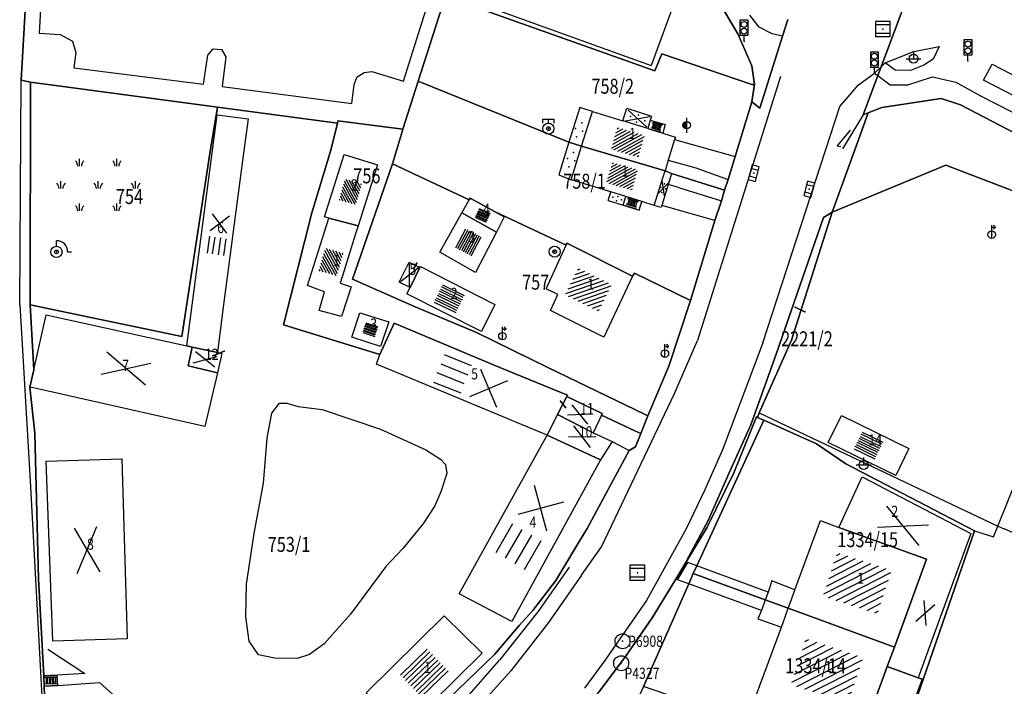
# Model space of a CAD drawing. Extents: x 6436592 to 6439479, y 4958317 to 4962019.
# Drawn here: x 6437566 to 6437698, y 4960458 to 4960547 of the extents above; entities that cross this region are included whole.
import ezdxf

# ---------------------------------------------------------------- set-up
doc = ezdxf.new("R2010")
doc.units = 0
doc.header["$MEASUREMENT"] = 0
doc.layers.get('0').update_dxf_attribs({"linetype": 'CONTINUOUS'})
for name, color, linetype in [('GRALIN-11', 13, 'CONTINUOUS'), ('GRAPOV-4', 7, 'CONTINUOUS'), ('LIN-11', 13, 'CONTINUOUS'), ('LIN-9', 11, 'CONTINUOUS'), ('OPOV-3', 6, 'CONTINUOUS'), ('OPOV-4', 7, 'CONTINUOUS'), ('OTAC-8', 9, 'CONTINUOUS'), ('POV-3', 6, 'CONTINUOUS'), ('POV-4', 7, 'CONTINUOUS'), ('TAC-11', 12, 'CONTINUOUS'), ('TAC-2', 3, 'CONTINUOUS'), ('TAC-8', 9, 'CONTINUOUS'), ('TAC-9', 10, 'CONTINUOUS')]:
    doc.layers.add(name, color=color, linetype=linetype)
doc.styles.add('MAPSOFT17', font='MAPC103.SHX')

# ---------------------------------------------------------------- blocks, each defined once
blk = doc.blocks.new('P82')
at = {"linetype": 'Continuous'}
for p in [(-1, 0), (0, 0.5), (1, 0), (0, -0.5)]:
    blk.add_point(p, dxfattribs=at)
blk = doc.blocks.new('P87')
at = {"linetype": 'Continuous'}
for p, q in [((-2, 1.5), (2, 1.5)), ((2, 1), (-2, 1)), ((-1.5, 1), (-1.5, -1)), ((-1, -1), (-1, 1)), ((-0.5, 1), (-0.5, -1)), ((0, -1), (0, 1)), ((0.5, 1), (0.5, -1)), ((1, -1), (1, 1)), ((1.5, 1), (1.5, -1)), ((2, -1), (-2, -1)), ((-2, -1.5), (2, -1.5))]:
    blk.add_line(p, q, dxfattribs=at)
blk = doc.blocks.new('P81')
at = {"linetype": 'Continuous'}
for p, q in [((-1.5, -0.75), (1.5, 0.75)), ((1.5, -0.75), (-1.5, 0.75))]:
    blk.add_line(p, q, dxfattribs=at)
for p in [(-1, 0), (0, 0.5), (1, 0), (0, -0.5)]:
    blk.add_point(p, dxfattribs=at)
blk = doc.blocks.new('T325')
at = {"linetype": 'Continuous'}
for p, q in [((-0.75, 0.75), (-0.75, 1.25)), ((-0.75, 1.25), (0, 1.25)), ((0, 0.75), (0, 1.25)), ((0, 1.25), (0.75, 1.25)), ((0.75, 1.25), (0.75, 0.75))]:
    blk.add_line(p, q, dxfattribs=at)
for radius in [0.75, 0.25]:
    blk.add_circle((0, 0), radius, dxfattribs=at)
blk.add_point((0, 0), dxfattribs=at)
blk.add_attdef('OZN-TAC', (0, 0), '', height=2)
blk = doc.blocks.new('T364')
at = {"linetype": 'Continuous'}
blk.add_line((0, 1), (0, -1), dxfattribs=at)
blk.add_circle((0, 0), 0.5, dxfattribs=at)
for radius in [0.4, 0.3, 0.2, 0.1]:
    blk.add_arc((0, 0), radius, 90, 270, dxfattribs=at)
blk.add_point((0, 0), dxfattribs=at)
blk.add_attdef('OZN-TAC', (0, 0), '', height=2)
blk = doc.blocks.new('T463')
at = {"linetype": 'Continuous'}
for p, q in [((-1, 0), (1, 0)), ((0, 1), (0, 0))]:
    blk.add_line(p, q, dxfattribs=at)
blk.add_circle((0, 0), 0.6, dxfattribs=at)
blk.add_attdef('OZN-TAC', (0, 0), '', height=2)
blk = doc.blocks.new('T498')
at = {"linetype": 'Continuous'}
for p, q in [((-0.5, 0.75), (-0.5, 2.85)), ((-0.5, 2.85), (0.5, 2.85)), ((0.5, 2.85), (0.5, 0.75)), ((0, 0.75), (-0.5, 0.75)), ((0, 0), (0, 0.75)), ((0.5, 0.75), (0, 0.75))]:
    blk.add_line(p, q, dxfattribs=at)
for centre in [(0, 2.25), (0, 1.35)]:
    blk.add_circle(centre, 0.4, dxfattribs=at)
blk.add_point((0, 0), dxfattribs=at)
blk.add_attdef('OZN-TAC', (0, 0), '', height=2)
blk = doc.blocks.new('T387')
at = {"linetype": 'Continuous'}
for p, q in [((-1, 1), (-1, -1)), ((1, 1), (-1, 1)), ((-1, 0.6), (1, 0.6)), ((1, -1), (1, 1)), ((1, -0.6), (-1, -0.6)), ((-1, -1), (1, -1))]:
    blk.add_line(p, q, dxfattribs=at)
blk.add_point((0, 0), dxfattribs=at)
blk.add_attdef('OZN-TAC', (0, 0), '', height=2)
blk = doc.blocks.new('T16')
at = {"linetype": 'Continuous'}
blk.add_point((0, 0), dxfattribs=at)
blk.add_attdef('OZN-TAC', (0, 0), '', height=2)
blk = doc.blocks.new('P5')
at = {"linetype": 'Continuous'}
for p, q in [((-2.5, 2.5), (-2.5, 3.5)), ((2.5, 2.5), (2.5, 3.5)), ((-5, -0.5), (-5, 0.5)), ((0, -0.5), (0, 0.5)), ((5, -0.5), (5, 0.5)), ((-2.5, -3.5), (-2.5, -2.5)), ((2.5, -3.5), (2.5, -2.5))]:
    blk.add_line(p, q, dxfattribs=at)
for centre, start, end in [((-3.75, 2.5), 0, 45), ((-1.25, 2.5), 135, 180), ((1.25, 2.5), 0, 45), ((3.75, 2.5), 135, 180), ((-6.25, -0.5), 0, 45), ((-3.75, -0.5), 135, 180), ((-1.25, -0.5), 0, 45), ((1.25, -0.5), 135, 180), ((3.75, -0.5), 0, 45), ((6.25, -0.5), 135, 180), ((-3.75, -3.5), 0, 45), ((-1.25, -3.5), 135, 180), ((1.25, -3.5), 0, 45), ((3.75, -3.5), 135, 180)]:
    blk.add_arc(centre, 1, start, end, dxfattribs=at)
blk = doc.blocks.new('T330')
at = {"linetype": 'Continuous'}
for p, q in [((0, 0.75), (0, 1.5)), ((1.5, 0), (2, 0))]:
    blk.add_line(p, q, dxfattribs=at)
for radius in [0.75, 0.25]:
    blk.add_circle((0, 0), radius, dxfattribs=at)
blk.add_arc((0, 0), 1.5, 0, 90, dxfattribs=at)
blk.add_point((0, 0), dxfattribs=at)
blk.add_attdef('OZN-TAC', (0, 0), '', height=2)
blk = doc.blocks.new('T52')
at = {"linetype": 'Continuous'}
blk.add_circle((0, 0), 1, dxfattribs=at)
blk.add_point((0, 0), dxfattribs=at)
blk.add_attdef('OZN-TAC', (0, 0), '', height=2)
blk = doc.blocks.new('T456')
at = {"linetype": 'Continuous'}
for p, q in [((0, -0.5), (0, 1.25)), ((0, 1), (0.5, 1)), ((0.5, 1), (0.25, 1.25)), ((0.5, 1), (0.25, 0.75))]:
    blk.add_line(p, q, dxfattribs=at)
blk.add_circle((0, 0), 0.5, dxfattribs=at)
blk.add_point((0, 0), dxfattribs=at)
blk.add_attdef('OZN-TAC', (0, 0), '', height=2)
blk = doc.blocks.new('T328')
at = {"linetype": 'Continuous'}
for radius in [0.75, 0.25]:
    blk.add_circle((0, 0), radius, dxfattribs=at)
blk.add_point((0, 0), dxfattribs=at)
blk.add_attdef('OZN-TAC', (0, 0), '', height=2)
blk = doc.blocks.new('P72')
at = {"linetype": 'Continuous'}
for p, q in [((-1.5, -0.75), (1.5, 0.75)), ((1.5, -0.75), (-1.5, 0.75))]:
    blk.add_line(p, q, dxfattribs=at)
blk = doc.blocks.new('T393')
at = {"linetype": 'Continuous'}
for p, q in [((-1, 0.5), (-1, -0.5)), ((1, 0.5), (-1, 0.5)), ((-0.5, 0.5), (-0.5, -0.5)), ((0.5, -0.5), (0.5, 0.5)), ((1, -0.5), (1, 0.5)), ((-1, -0.5), (1, -0.5))]:
    blk.add_line(p, q, dxfattribs=at)
blk.add_point((0, 0), dxfattribs=at)
blk.add_attdef('OZN-TAC', (0, 0), '', height=2)
blk = doc.blocks.new('P71')
at = {"linetype": 'Continuous'}
for p, q in [((-0.5, 1.5), (-3.5, 1.5)), ((0.5, -1.5), (3.5, 1.5)), ((3.5, -1.5), (0.5, 1.5)), ((-3.5, 0.5), (-0.5, 0.5)), ((-0.5, -0.5), (-3.5, -0.5)), ((-3.5, -1.5), (-0.5, -1.5))]:
    blk.add_line(p, q, dxfattribs=at)
blk = doc.blocks.new('P67')
at = {"linetype": 'Continuous'}
for p, q in [((-2.5, 2), (2.5, 2)), ((2.5, 1.5), (-2.5, 1.5)), ((-2.5, 1), (2.5, 1)), ((2.5, 0.5), (-2.5, 0.5)), ((-2.5, 0), (2.5, 0)), ((2.5, -0.5), (-2.5, -0.5)), ((-2.5, -1), (2.5, -1)), ((2.5, -1.5), (-2.5, -1.5)), ((-2.5, -2), (2.5, -2))]:
    blk.add_line(p, q, dxfattribs=at)
blk = doc.blocks.new('P65')
at = {"linetype": 'Continuous'}
for p, q in [((-2.5, -1.79), (1.29, 2)), ((-2.5, -1.09), (0.59, 2)), ((-2.5, -0.38), (-0.12, 2)), ((-2.5, 0.33), (-0.83, 2)), ((-2.5, 1.04), (-1.54, 2)), ((-2.5, 1.74), (-2.24, 2)), ((-2, -2), (2, 2)), ((-1.29, -2), (2.5, 1.79)), ((-0.59, -2), (2.5, 1.09)), ((0.12, -2), (2.5, 0.38)), ((0.83, -2), (2.5, -0.33)), ((1.54, -2), (2.5, -1.04)), ((2.24, -2), (2.5, -1.74))]:
    blk.add_line(p, q, dxfattribs=at)

msp = doc.modelspace()

# ---------------------------------------------------------------- linework, layer by layer
at = {"layer": 'GRALIN-11', "linetype": 'Continuous'}
for p, q in [((6437619.14, 4960513.56), (6437619.59, 4960514.31)), ((6437670.29, 4960508.44), (6437671.59, 4960507.79)), ((6437592.27, 4960501.9), (6437593.78, 4960502.54)), ((6437639.53, 4960494.99), (6437638.86, 4960495.83))]:
    msp.add_line(p, q, dxfattribs=at)
at = {"layer": 'LIN-11', "linetype": 'Continuous'}
for p, q in [((6437619.59, 4960514.31), (6437619.14, 4960513.56)), ((6437671.59, 4960507.79), (6437670.29, 4960508.44)), ((6437593.78, 4960502.54), (6437592.27, 4960501.9)), ((6437638.86, 4960495.83), (6437639.53, 4960494.99))]:
    msp.add_line(p, q, dxfattribs=at)
at = {"layer": 'LIN-9', "linetype": 'Continuous'}
for p, q in [((6437570.06, 4960562.51), (6437569.01, 4960545.09)), ((6437617.82, 4960538.67), (6437622.31, 4960553.04)), ((6437654.79, 4960551.05), (6437651.01, 4960540.76)), ((6437629.91, 4960548.38), (6437651.01, 4960540.76)), ((6437665.47, 4960545.89), (6437664.2, 4960547.53)), ((6437667.22, 4960545), (6437665.47, 4960545.89)), ((6437569.01, 4960545.09), (6437571.82, 4960544.93)), ((6437571.82, 4960544.93), (6437573.49, 4960544.04)), ((6437573.49, 4960544.04), (6437573.94, 4960542.51)), ((6437668.59, 4960544.72), (6437667.22, 4960545)), ((6437573.94, 4960542.51), (6437573.64, 4960540.45)), ((6437591.59, 4960542.14), (6437592.31, 4960543.02)), ((6437592.31, 4960543.02), (6437593.42, 4960542.92)), ((6437593.42, 4960542.92), (6437594.03, 4960541.93)), ((6437682.36, 4960541.11), (6437686.18, 4960542.66)), ((6437686.18, 4960542.66), (6437689.57, 4960543.31)), ((6437689.57, 4960543.31), (6437688.76, 4960541.61)), ((6437591.05, 4960538.28), (6437591.59, 4960542.14)), ((6437594.03, 4960541.93), (6437593.51, 4960537.94)), ((6437688.76, 4960541.61), (6437687.51, 4960540.82)), ((6437573.64, 4960540.45), (6437591.05, 4960538.28)), ((6437611.62, 4960539.25), (6437612.54, 4960539.85)), ((6437612.54, 4960539.85), (6437613.59, 4960539.95)), ((6437613.59, 4960539.95), (6437617.82, 4960538.67)), ((6437680.9, 4960539.76), (6437681.8, 4960540.59)), ((6437681.8, 4960540.59), (6437682.36, 4960541.11)), ((6437683.67, 4960540.17), (6437682.36, 4960541.11)), ((6437685.74, 4960540.1), (6437683.67, 4960540.17)), ((6437687.51, 4960540.82), (6437685.74, 4960540.1)), ((6437695.51, 4960538.79), (6437696.69, 4960540.95)), ((6437696.69, 4960540.95), (6437725.27, 4960526.12)), ((6437566.41, 4960508.72), (6437566.59, 4960538.79)), ((6437611.21, 4960538.25), (6437611.62, 4960539.25)), ((6437668.34, 4960539.31), (6437663.43, 4960523.66)), ((6437678.77, 4960538.18), (6437680.9, 4960539.76)), ((6437680.9, 4960539.76), (6437681.36, 4960539.42)), ((6437681.36, 4960539.42), (6437683.01, 4960538.2)), ((6437685.37, 4960538.2), (6437688.69, 4960539.25)), ((6437688.69, 4960539.25), (6437691.79, 4960538.53)), ((6437726.99, 4960522.57), (6437695.51, 4960538.79)), ((6437593.51, 4960537.94), (6437610.9, 4960535.7)), ((6437610.9, 4960535.7), (6437611.21, 4960538.25)), ((6437676.26, 4960535.3), (6437678.77, 4960538.18)), ((6437683.01, 4960538.2), (6437685.37, 4960538.2)), ((6437691.79, 4960538.53), (6437695.11, 4960536.7)), ((6437695.11, 4960536.7), (6437733.46, 4960517.15)), ((6437641.43, 4960535.17), (6437639.96, 4960530.5)), ((6437643.15, 4960534.62), (6437641.43, 4960535.17)), ((6437665.96, 4960503.64), (6437676.26, 4960535.3)), ((6437650.53, 4960532.33), (6437647.21, 4960533.35)), ((6437650.88, 4960533.46), (6437652.89, 4960532.86)), ((6437679.4, 4960534.19), (6437676.62, 4960529.6)), ((6437652.89, 4960532.86), (6437652.54, 4960531.71)), ((6437677.66, 4960532.12), (6437675.92, 4960530.03)), ((6437654.14, 4960530.86), (6437662.25, 4960528.59)), ((6437639.96, 4960530.5), (6437638.63, 4960526.14)), ((6437675.92, 4960530.03), (6437676.4, 4960529.95)), ((6437653.29, 4960528.11), (6437657, 4960527.07)), ((6437652.56, 4960525.74), (6437652.85, 4960526.67)), ((6437657, 4960527.07), (6437661.31, 4960525.51)), ((6437638.63, 4960526.14), (6437640.28, 4960525.48)), ((6437651.38, 4960522.04), (6437652.56, 4960525.74)), ((6437654.67, 4960524.43), (6437653.29, 4960524.86)), ((6437654.67, 4960524.43), (6437660.42, 4960522.65)), ((6437645.23, 4960522.72), (6437645.58, 4960523.84)), ((6437645.23, 4960522.72), (6437647.25, 4960522.09)), ((6437647.25, 4960522.09), (6437647.59, 4960523.22)), ((6437663.43, 4960523.66), (6437657.21, 4960503.97)), ((6437647.25, 4960522.09), (6437649.39, 4960521.4)), ((6437649.39, 4960521.4), (6437649.74, 4960522.55)), ((6437653.25, 4960521.8), (6437652.41, 4960522.04)), ((6437659.53, 4960520.03), (6437653.25, 4960521.8)), ((6437697.44, 4960479.12), (6437713.27, 4960518.54)), ((6437566.41, 4960508.72), (6437567.8, 4960485.15)), ((6437654.11, 4960496.84), (6437657.21, 4960503.97)), ((6437665.96, 4960503.64), (6437660.54, 4960489.32)), ((6437644.35, 4960476.34), (6437654.11, 4960496.84)), ((6437600.17, 4960494.22), (6437601.19, 4960495.57)), ((6437601.19, 4960495.57), (6437602.2, 4960495.57)), ((6437602.2, 4960495.57), (6437603.73, 4960495.12)), ((6437603.73, 4960495.12), (6437606.94, 4960494.74)), ((6437599.58, 4960490.9), (6437600.17, 4960494.22)), ((6437606.94, 4960494.74), (6437614.73, 4960492.1)), ((6437665.46, 4960494.27), (6437697.44, 4960479.12)), ((6437614.73, 4960492.1), (6437620.81, 4960489.33)), ((6437599.07, 4960484.84), (6437599.58, 4960490.9)), ((6437645.76, 4960490.45), (6437648.07, 4960489.25)), ((6437620.81, 4960489.33), (6437622.76, 4960488.05)), ((6437660.54, 4960489.32), (6437658.15, 4960483.86)), ((6437622.76, 4960488.05), (6437623.44, 4960487.37)), ((6437623.44, 4960487.37), (6437623.61, 4960486.17)), ((6437623.61, 4960486.17), (6437622.84, 4960483.68)), ((6437567.8, 4960485.15), (6437569.95, 4960445.26)), ((6437597.8, 4960478.13), (6437599.07, 4960484.84)), ((6437622.84, 4960483.68), (6437622, 4960481.8)), ((6437658.15, 4960483.86), (6437655.7, 4960478.74)), ((6437622, 4960481.8), (6437620.39, 4960479.38)), ((6437620.39, 4960479.38), (6437617.74, 4960476.11)), ((6437596.79, 4960471.35), (6437597.8, 4960478.13)), ((6437655.7, 4960478.74), (6437650.36, 4960469.14)), ((6437694.3, 4960478.49), (6437696.86, 4960477.66)), ((6437696.86, 4960477.66), (6437697.44, 4960479.12)), ((6437697.44, 4960479.12), (6437698.28, 4960478.72)), ((6437710.37, 4960473.52), (6437698.28, 4960478.72)), ((6437617.74, 4960476.11), (6437615.46, 4960473.7)), ((6437641.67, 4960472.55), (6437644.35, 4960476.34)), ((6437654.51, 4960471.91), (6437655.91, 4960474.22)), ((6437657.11, 4960473.78), (6437655.91, 4960474.22)), ((6437615.46, 4960473.7), (6437610.74, 4960467.32)), ((6437640, 4960473.62), (6437635.8, 4960467.63)), ((6437666.66, 4960470.25), (6437657.11, 4960473.78)), ((6437596.72, 4960466.94), (6437596.79, 4960471.35)), ((6437641.67, 4960472.55), (6437637.25, 4960466.22)), ((6437656.03, 4960471.36), (6437654.51, 4960471.91)), ((6437665.76, 4960467.83), (6437656.03, 4960471.36)), ((6437667.18, 4960471.76), (6437666.66, 4960470.25)), ((6437670.26, 4960470.57), (6437667.18, 4960471.76)), ((6437666.66, 4960470.25), (6437666.28, 4960469.22)), ((6437650.36, 4960469.14), (6437644.86, 4960461.25)), ((6437666.28, 4960469.22), (6437665.76, 4960467.83)), ((6437610.74, 4960467.32), (6437607.18, 4960463.33)), ((6437635.8, 4960467.63), (6437630.68, 4960461.18)), ((6437665.76, 4960467.83), (6437665.3, 4960466.69)), ((6437597.14, 4960463.7), (6437596.72, 4960466.94)), ((6437637.25, 4960466.22), (6437632.21, 4960459.75)), ((6437665.3, 4960466.69), (6437668.44, 4960465.56)), ((6437598.41, 4960461.89), (6437597.14, 4960463.7)), ((6437570.17, 4960462.63), (6437575.15, 4960459.39)), ((6437607.18, 4960463.33), (6437605.23, 4960461.91)), ((6437600.52, 4960461.44), (6437598.41, 4960461.89)), ((6437603.57, 4960461.36), (6437600.52, 4960461.44)), ((6437605.23, 4960461.91), (6437603.57, 4960461.36)), ((6437626, 4960455.8), (6437630.68, 4960461.18)), ((6437644.86, 4960461.25), (6437642.06, 4960457.4)), ((6437632.21, 4960459.75), (6437626.99, 4960453.92)), ((6437571.45, 4960459.16), (6437569.63, 4960459.04)), ((6437575.15, 4960459.39), (6437571.45, 4960459.16)), ((6437571.54, 4960457.76), (6437571.45, 4960459.16)), ((6437571.54, 4960457.76), (6437577.09, 4960458.18)), ((6437577.09, 4960458.18), (6437583.42, 4960452.52)), ((6437569.68, 4960457.69), (6437571.54, 4960457.76))]:
    msp.add_line(p, q, dxfattribs=at)
at = {"layer": 'POV-3'}
for points in [[(6437706.17, 4960613.8), (6437695.45, 4960578.98), (6437694.26, 4960575.24), (6437693.87, 4960574.03), (6437693.67, 4960572.24), (6437693.1, 4960570.71), (6437691.46, 4960566.34), (6437689.95, 4960562.33), (6437681.8, 4960540.59), (6437681.36, 4960539.42), (6437679.4, 4960534.19), (6437680.07, 4960534.44), (6437678.81, 4960530.96), (6437675.25, 4960521.15), (6437674.07, 4960520.42), (6437667.75, 4960502.13), (6437664.34, 4960492.68), (6437661.43, 4960486.26), (6437658.64, 4960479.87), (6437655.38, 4960473.8), (6437654.3, 4960471.99), (6437651.11, 4960466.81), (6437647.57, 4960461.67), (6437643.97, 4960456.87)], [(6437569.01, 4960580.76), (6437566.59, 4960538.79), (6437567.84, 4960538.53), (6437567.8, 4960508.71), (6437568.3, 4960500.05), (6437567.77, 4960497.71), (6437568.42, 4960491.57), (6437568.93, 4960472.04), (6437569.63, 4960459.04), (6437569.68, 4960457.69), (6437570.2, 4960443.49)], [(6437709.38, 4960526.67), (6437692.41, 4960535.5), (6437689.85, 4960536.37), (6437681.89, 4960535.14), (6437680.07, 4960534.44), (6437679.4, 4960534.19), (6437681.36, 4960539.42), (6437681.8, 4960540.59), (6437689.95, 4960562.33), (6437691.46, 4960566.34), (6437693.1, 4960570.71), (6437693.67, 4960572.24), (6437693.87, 4960574.03), (6437696.73, 4960572.57), (6437717.96, 4960561.77)], [(6437669.29, 4960546.94), (6437668.59, 4960544.72), (6437665.57, 4960535.08), (6437664.49, 4960535.9), (6437664.86, 4960538.22), (6437664.48, 4960540.75), (6437662.6, 4960545.03), (6437660.76, 4960548.11)], [(6437619.01, 4960451.36), (6437630.01, 4960461.91), (6437632.82, 4960465.2), (6437633.31, 4960465.78), (6437635.15, 4960467.82), (6437638.21, 4960471.84), (6437641.44, 4960477.19), (6437642.41, 4960478.8), (6437648.07, 4960489.25), (6437648.91, 4960489.71), (6437649.62, 4960491.5), (6437650.55, 4960493.86), (6437653.37, 4960500.52), (6437656.26, 4960509.32), (6437659.53, 4960520.03), (6437660.42, 4960522.65), (6437660.83, 4960524.08), (6437661.31, 4960525.51), (6437662.25, 4960528.59), (6437664.49, 4960535.9), (6437665.57, 4960535.08), (6437668.59, 4960544.72), (6437669.29, 4960546.94)], [(6437700.72, 4960523.51), (6437690.48, 4960527.42), (6437675.25, 4960521.15), (6437678.81, 4960530.96), (6437680.07, 4960534.44), (6437681.89, 4960535.14), (6437689.85, 4960536.37), (6437692.41, 4960535.5), (6437709.38, 4960526.67)], [(6437570.2, 4960443.49), (6437569.68, 4960457.69), (6437569.63, 4960459.04), (6437568.93, 4960472.04), (6437568.42, 4960491.57), (6437567.77, 4960497.71), (6437568.3, 4960500.05), (6437567.8, 4960508.71), (6437588.15, 4960504.51), (6437591.88, 4960529), (6437592.89, 4960535.2), (6437608.96, 4960533.06), (6437608.08, 4960529.43), (6437605.55, 4960521.05), (6437601.73, 4960506.04), (6437614.67, 4960502.08), (6437616.55, 4960506.26), (6437630.49, 4960500.42), (6437639.8, 4960496.64), (6437639.71, 4960496.46), (6437644.45, 4960494.2), (6437644.34, 4960493.96), (6437648.82, 4960491.87), (6437649.62, 4960491.5), (6437648.91, 4960489.71), (6437648.07, 4960489.25), (6437642.41, 4960478.8), (6437641.44, 4960477.19), (6437638.21, 4960471.84), (6437635.15, 4960467.82), (6437633.31, 4960465.78), (6437632.82, 4960465.2), (6437630.01, 4960461.91), (6437619.01, 4960451.36)], [(6437683.15, 4960446.26), (6437687.41, 4960458.57), (6437694.3, 4960478.49), (6437677.07, 4960487.43), (6437673.16, 4960490.12), (6437666.08, 4960493.29), (6437665.25, 4960493.66), (6437665.46, 4960494.27), (6437669.79, 4960504.01), (6437675.25, 4960521.15), (6437690.48, 4960527.42), (6437700.72, 4960523.51), (6437702.86, 4960522.66), (6437713.27, 4960518.54), (6437717.39, 4960516.91), (6437732.05, 4960510.34), (6437732.59, 4960510.1), (6437733.04, 4960511.3), (6437751.92, 4960504.34), (6437750.61, 4960500.79), (6437745.69, 4960487.43), (6437741.49, 4960476.01), (6437731.16, 4960447.86)]]:
    msp.add_lwpolyline(points, dxfattribs=at)
for points in [[(6437617.17, 4960574.69), (6437622.62, 4960571.2), (6437628.85, 4960567.44), (6437628.38, 4960565.93), (6437625.12, 4960555.46), (6437623.45, 4960550.07), (6437623.37, 4960549.82), (6437619.8, 4960538.67), (6437617.75, 4960532.25), (6437609.03, 4960533.37), (6437608.96, 4960533.06), (6437592.89, 4960535.2), (6437567.84, 4960538.53), (6437566.59, 4960538.79), (6437569.01, 4960580.76), (6437570.41, 4960587.46), (6437573.43, 4960591.86), (6437575.75, 4960593.78), (6437579.36, 4960595.18), (6437583.21, 4960595.48), (6437585.59, 4960594.92), (6437586.35, 4960594.74), (6437600.32, 4960585.46)], [(6437628.85, 4960567.44), (6437637.8, 4960562.04), (6437658.35, 4960549.99), (6437659.51, 4960549.31), (6437660.76, 4960548.11), (6437662.6, 4960545.03), (6437664.48, 4960540.75), (6437664.86, 4960538.22), (6437664.49, 4960538.25), (6437652.41, 4960542.35), (6437651.48, 4960540.08), (6437623.45, 4960550.07), (6437625.12, 4960555.46), (6437628.38, 4960565.93)], [(6437651.48, 4960540.08), (6437652.41, 4960542.35), (6437664.49, 4960538.25), (6437664.86, 4960538.22), (6437664.49, 4960535.9), (6437662.25, 4960528.59), (6437661.31, 4960525.51), (6437660.83, 4960524.08), (6437653.74, 4960526.33), (6437652.85, 4960526.67), (6437641.66, 4960529.99), (6437639.96, 4960530.5), (6437619.8, 4960538.67), (6437623.37, 4960549.82), (6437623.45, 4960550.07)], [(6437619.8, 4960538.67), (6437639.96, 4960530.5), (6437641.66, 4960529.99), (6437652.85, 4960526.67), (6437653.74, 4960526.33), (6437660.83, 4960524.08), (6437660.42, 4960522.65), (6437659.53, 4960520.03), (6437656.26, 4960509.32), (6437648.75, 4960512.98), (6437648.5, 4960512.55), (6437639.72, 4960516.98), (6437639.59, 4960516.7), (6437630.1, 4960521.16), (6437626.73, 4960523.02), (6437626.61, 4960522.8), (6437616.36, 4960527.61), (6437617.69, 4960532.06), (6437617.75, 4960532.25)], [(6437567.84, 4960538.53), (6437592.89, 4960535.2), (6437591.88, 4960529), (6437588.15, 4960504.51), (6437567.8, 4960508.71)], [(6437605.55, 4960521.05), (6437608.08, 4960529.43), (6437608.96, 4960533.06), (6437609.03, 4960533.37), (6437617.75, 4960532.25), (6437617.69, 4960532.06), (6437616.36, 4960527.61), (6437611.01, 4960512.17), (6437619.39, 4960508.46), (6437627.6, 4960505.02), (6437637.26, 4960500.3), (6437650.1, 4960494.08), (6437650.55, 4960493.86), (6437649.62, 4960491.5), (6437648.82, 4960491.87), (6437644.34, 4960493.96), (6437644.45, 4960494.2), (6437639.71, 4960496.46), (6437639.8, 4960496.64), (6437630.49, 4960500.42), (6437616.55, 4960506.26), (6437614.67, 4960502.08), (6437601.73, 4960506.04)], [(6437648.5, 4960512.55), (6437648.75, 4960512.98), (6437656.26, 4960509.32), (6437653.37, 4960500.52), (6437650.55, 4960493.86), (6437650.1, 4960494.08), (6437637.26, 4960500.3), (6437627.6, 4960505.02), (6437619.39, 4960508.46), (6437611.01, 4960512.17), (6437616.36, 4960527.61), (6437626.61, 4960522.8), (6437626.73, 4960523.02), (6437630.1, 4960521.16), (6437639.59, 4960516.7), (6437639.72, 4960516.98)], [(6437674.07, 4960520.42), (6437675.25, 4960521.15), (6437669.79, 4960504.01), (6437665.46, 4960494.27), (6437665.25, 4960493.66), (6437665.12, 4960493.72), (6437662.05, 4960486.24), (6437658.49, 4960478.97), (6437657.07, 4960476.61), (6437655.38, 4960473.8), (6437658.64, 4960479.87), (6437661.43, 4960486.26), (6437664.34, 4960492.68), (6437667.75, 4960502.13)], [(6437640.15, 4960452.18), (6437643.97, 4960456.87), (6437647.57, 4960461.67), (6437651.11, 4960466.81), (6437654.3, 4960471.99), (6437655.38, 4960473.8), (6437657.07, 4960476.61), (6437658.49, 4960478.97), (6437662.05, 4960486.24), (6437665.12, 4960493.72), (6437665.25, 4960493.66), (6437666.08, 4960493.29), (6437657.11, 4960473.78), (6437656.64, 4960472.75), (6437656.03, 4960471.36), (6437649.99, 4960457.63), (6437639.65, 4960435.4), (6437639.43, 4960434.94), (6437638.31, 4960435.32), (6437628.62, 4960438.64), (6437627.58, 4960439.19), (6437632, 4960443.29), (6437636.17, 4960447.62)], [(6437673.16, 4960490.12), (6437677.07, 4960487.43), (6437694.3, 4960478.49), (6437687.41, 4960458.57), (6437687.28, 4960458.61), (6437686.78, 4960458.8), (6437682.62, 4960460.32), (6437683.57, 4960462.91), (6437669.35, 4960468.1), (6437666.28, 4960469.22), (6437656.64, 4960472.75), (6437657.11, 4960473.78), (6437666.08, 4960493.29)], [(6437656.03, 4960471.36), (6437656.64, 4960472.75), (6437666.28, 4960469.22), (6437669.35, 4960468.1), (6437683.57, 4960462.91), (6437682.62, 4960460.32), (6437686.78, 4960458.8), (6437687.28, 4960458.61), (6437687.41, 4960458.57), (6437683.15, 4960446.26), (6437649.99, 4960457.63)]]:
    msp.add_lwpolyline(points, close=True, dxfattribs=at)
at = {"layer": 'POV-4'}
for points in [[(6437643.15, 4960534.62), (6437647.21, 4960533.35), (6437647.75, 4960535.05), (6437651.05, 4960534.01), (6437650.88, 4960533.46), (6437650.53, 4960532.33), (6437652.54, 4960531.71), (6437654.24, 4960531.18), (6437654.14, 4960530.86), (6437653.29, 4960528.11), (6437652.85, 4960526.67), (6437641.66, 4960529.99)], [(6437593.57, 4960507.74), (6437592.89, 4960502.33), (6437589.53, 4960503.07), (6437588.78, 4960503.24), (6437592.87, 4960534.16), (6437597.02, 4960533.62), (6437596.31, 4960528.36)], [(6437640.28, 4960525.48), (6437641.66, 4960529.99), (6437652.85, 4960526.67), (6437653.74, 4960526.33), (6437653.29, 4960524.86), (6437652.41, 4960522.04), (6437652.32, 4960521.74), (6437651.38, 4960522.04), (6437649.74, 4960522.55), (6437647.59, 4960523.22), (6437645.58, 4960523.84)], [(6437609.87, 4960528.87), (6437614.34, 4960527.47), (6437611.74, 4960519.29), (6437607.81, 4960520.33), (6437607.22, 4960520.52)], [(6437630.27, 4960518.47), (6437625.64, 4960521.07), (6437626.61, 4960522.8), (6437626.73, 4960523.02), (6437630.1, 4960521.16), (6437631.29, 4960520.5)], [(6437607.81, 4960520.33), (6437611.74, 4960519.29), (6437611.36, 4960518.1), (6437609.86, 4960513.33), (6437609.32, 4960511.62), (6437610.82, 4960511.13), (6437609.53, 4960507.19), (6437606.51, 4960507.99), (6437607.24, 4960510.45), (6437606.25, 4960510.82), (6437604.94, 4960511.32)], [(6437630.27, 4960518.47), (6437627.48, 4960513.06), (6437622.68, 4960515.8), (6437625.64, 4960521.07)], [(6437638.51, 4960510.12), (6437636.91, 4960510.89), (6437639.59, 4960516.7), (6437639.72, 4960516.98), (6437648.5, 4960512.55), (6437644.66, 4960504.41), (6437637.51, 4960507.99)], [(6437618.7, 4960511.05), (6437617.22, 4960511.75), (6437618.56, 4960514.44), (6437620.02, 4960513.75)], [(6437628.26, 4960505.18), (6437618.28, 4960510.19), (6437618.7, 4960511.05), (6437620.02, 4960513.75), (6437620.08, 4960513.86), (6437630.06, 4960508.79)], [(6437589.53, 4960503.07), (6437588.97, 4960500.55), (6437592.92, 4960499.64), (6437591.23, 4960492.44), (6437568.44, 4960497.56), (6437567.77, 4960497.71), (6437568.3, 4960500.05), (6437569.96, 4960507.41), (6437588.78, 4960503.24)], [(6437611.97, 4960507.66), (6437615.84, 4960506.45), (6437614.74, 4960503.14), (6437610.92, 4960504.38)], [(6437614.2, 4960500.8), (6437614.67, 4960502.08), (6437616.55, 4960506.26), (6437630.49, 4960500.42), (6437639.8, 4960496.64), (6437639.71, 4960496.46), (6437638.47, 4960494.06), (6437637.05, 4960491.29)], [(6437588.97, 4960500.55), (6437589.53, 4960503.07), (6437592.89, 4960502.33), (6437593.48, 4960502.2), (6437592.92, 4960499.64)], [(6437638.47, 4960494.06), (6437639.71, 4960496.46), (6437644.45, 4960494.2), (6437644.34, 4960493.96), (6437643.24, 4960491.61)], [(6437637.05, 4960491.29), (6437638.47, 4960494.06), (6437643.24, 4960491.61), (6437645.76, 4960490.45), (6437644.21, 4960488)], [(6437674.71, 4960490.32), (6437676.47, 4960493.92), (6437685.51, 4960489.48), (6437683.75, 4960485.89)], [(6437632.33, 4960466.35), (6437625.27, 4960470.04), (6437637.05, 4960491.29), (6437644.21, 4960488)], [(6437569.97, 4960487.8), (6437580.09, 4960488.11), (6437580.81, 4960464.02), (6437570.84, 4960463.72)], [(6437687.86, 4960474.67), (6437676.15, 4960478.94), (6437679.25, 4960485.71), (6437693.81, 4960478.11), (6437687.72, 4960461.39), (6437686.78, 4960458.8), (6437682.62, 4960460.32), (6437683.57, 4960462.91)], [(6437673.67, 4960479.86), (6437676.15, 4960478.94), (6437687.86, 4960474.67), (6437683.57, 4960462.91), (6437669.35, 4960468.1), (6437669.73, 4960469.13), (6437670.26, 4960470.57)], [(6437664.97, 4960456.22), (6437668.44, 4960465.56), (6437668.93, 4960466.95), (6437669.35, 4960468.1), (6437683.57, 4960462.91), (6437682.62, 4960460.32), (6437679.48, 4960451.73), (6437679.22, 4960451.02)], [(6437623.29, 4960467.11), (6437628.34, 4960462.08), (6437617.91, 4960451.79), (6437612.84, 4960456.79)], [(6437679.48, 4960451.73), (6437682.62, 4960460.32), (6437686.78, 4960458.8), (6437687.28, 4960458.61), (6437684.11, 4960450.05)]]:
    msp.add_lwpolyline(points, close=True, dxfattribs=at)

# ---------------------------------------------------------------- block references
at = {"layer": 'GRAPOV-4'}
for name, p, xscale, yscale, rotation in [('P65', (6437647.89, 4960530.5), 0.758, 0.758, 344), ('P65', (6437647.12, 4960525.96), 0.71, 0.71, 344), ('P65', (6437610.73, 4960523.83), 0.581, 0.581, 74), ('P67', (6437628.44, 4960520.71), 0.323, 0.323, 336), ('P71', (6437593, 4960518.12), 0.758, 0.758, 82), ('P67', (6437626.52, 4960517.1), 0.581, 0.581, 62), ('P65', (6437608.14, 4960514.45), 0.629, 0.629, 74), ('P72', (6437618.62, 4960512.75), 0.903, 0.903, 64), ('P67', (6437623.95, 4960509.55), 0.645, 0.645, 333.9999999999999), ('P67', (6437613.37, 4960505.41), 0.339, 0.339, 342), ('P72', (6437580.66, 4960500.19), 2.032, 2.032, 346), ('P71', (6437626.82, 4960498.5), 1.306, 1.306, 338), ('P72', (6437641.75, 4960491.08), 1.097, 1.097, 333.9999999999999), ('P67', (6437680.11, 4960489.9), 0.613, 0.613, 333.9999999999999), ('P71', (6437634.71, 4960478.92), 1.484, 1.484, 59.99999999999999), ('P72', (6437684.72, 4960479.13), 2.032, 2.032, 336), ('P72', (6437575.43, 4960475.91), 2.032, 2.032, 274), ('P65', (6437678.62, 4960471.47), 1.532, 1.532, 342), ('P65', (6437674.57, 4960459.72), 1.613, 1.613, 342)]:
    msp.add_blockref(name, p, dxfattribs=dict(at, xscale=xscale, yscale=yscale, rotation=rotation))
for name, p, rotation in [('P65', (6437642.61, 4960510.77), 333.9999999999999), ('P72', (6437591.26, 4960501.41), 348), ('P72', (6437641.46, 4960494.06), 336), ('P67', (6437620.6, 4960459.44), 43.99999999999999)]:
    msp.add_blockref(name, p, dxfattribs=dict(at, rotation=rotation))
at = {"layer": 'TAC-11'}
for p in [(6437619.14, 4960513.56), (6437619.59, 4960514.31), (6437670.29, 4960508.44), (6437671.59, 4960507.79), (6437592.27, 4960501.9), (6437593.78, 4960502.54), (6437638.86, 4960495.83), (6437639.53, 4960494.99)]:
    msp.add_blockref('T16', p, dxfattribs=at)
at = {"layer": 'TAC-2'}
for name, p in [('T498', (6437663.44, 4960544.02)), ('T387', (6437682.03, 4960545.66)), ('T498', (6437693.43, 4960541.39)), ('T498', (6437680.9, 4960539.76)), ('T463', (6437686.14, 4960541.68)), ('T325', (6437637.23, 4960532.32)), ('T364', (6437655.75, 4960532.78)), ('T456', (6437696.61, 4960518.13)), ('T330', (6437571.33, 4960515.82)), ('T328', (6437638.07, 4960515.85)), ('T456', (6437631.07, 4960504.54)), ('T456', (6437652.84, 4960502.2)), ('T463', (6437679.46, 4960487.29)), ('T387', (6437649.15, 4960472.87))]:
    msp.add_blockref(name, p, dxfattribs=at)
for name, p, rotation in [('P81', (6437649.17, 4960533.66), 344), ('P82', (6437641.35, 4960532.16), 70), ('P82', (6437640.28, 4960528.16), 72), ('T393', (6437664.73, 4960526.36), 75.00000000000001), ('T393', (6437672.17, 4960524.2), 75.00000000000001)]:
    msp.add_blockref(name, p, dxfattribs=dict(at, rotation=rotation))
for name, p, xscale, yscale, rotation in [('P87', (6437651.72, 4960532.56), 0.339, 0.339, 344), ('P81', (6437652.61, 4960524.35), 0.629, 0.629, 72), ('P82', (6437646.45, 4960522.96), 0.613, 0.613, 344), ('P87', (6437648.45, 4960522.35), 0.371, 0.371, 342), ('P87', (6437570.58, 4960458.4), 0.419, 0.419, 2)]:
    msp.add_blockref(name, p, dxfattribs=dict(at, xscale=xscale, yscale=yscale, rotation=rotation))
at = {"layer": 'TAC-8'}
ref = msp.add_blockref('T52', (6437647.16, 4960463.69, 153.46), dxfattribs=at)
ref.add_attrib('OZN-TAC', 'P6908', (6437647.91, 4960462.94, 153.46), dxfattribs={"layer": 'OTAC-8', "linetype": 'Continuous', "height": 1.5, "style": 'MAPSOFT17', "width": 0.8, "flags": 2})
ref = msp.add_blockref('T52', (6437646.98, 4960460.75, 153.6), dxfattribs=at)
ref.add_attrib('OZN-TAC', 'P4327', (6437647.43, 4960458.65, 153.6), dxfattribs={"layer": 'OTAC-8', "linetype": 'Continuous', "height": 1.5, "style": 'MAPSOFT17', "width": 0.8, "flags": 2})
at = {"layer": 'TAC-9'}
msp.add_blockref('P5', (6437576.94, 4960524.8), dxfattribs=at)
at = {"layer": 'TAC-9', "rotation": 68}
msp.add_blockref('P72', (6437687.72, 4960467.46), dxfattribs=at)

# ---------------------------------------------------------------- texts
at = {"layer": 'OPOV-3', "width": 0.8}
for s, p in [('758/2', (6437643, 4960536.99)), ('756', (6437611.1, 4960525)), ('758/1', (6437639.22, 4960524.28)), ('754', (6437579.3, 4960522.23)), ('757', (6437633.71, 4960510.76)), ('2221/2', (6437668.41, 4960503.19)), ('1334/15', (6437675.94, 4960476.29)), ('753/1', (6437599.64, 4960475.66)), ('1334/14', (6437668.97, 4960459.41))]:
    msp.add_text(s, height=2, dxfattribs=at).set_placement(p)
at = {"layer": 'OPOV-4', "width": 0.8}
for s, p in [('1', (6437648.06, 4960530.92)), ('1', (6437647.04, 4960525.9)), ('2', (6437610.78, 4960524.03)), ('4', (6437628.49, 4960520.76)), ('6', (6437592.88, 4960518.34)), ('3', (6437626.51, 4960517.08)), ('1', (6437608.41, 4960513.94)), ('5', (6437618.62, 4960512.74)), ('1', (6437642.45, 4960510.75)), ('2', (6437624.16, 4960509.51)), ('3', (6437613.37, 4960505.41)), ('12', (6437591.23, 4960501.36)), ('7', (6437580.15, 4960499.87)), ('5', (6437626.89, 4960498.74)), ('11', (6437641.49, 4960494.07)), ('10', (6437641.31, 4960490.97)), ('14', (6437680.11, 4960489.9)), ('2', (6437683.17, 4960480.33)), ('4', (6437634.71, 4960478.89)), ('8', (6437575.43, 4960475.94)), ('1', (6437678.61, 4960471.38)), ('1', (6437620.59, 4960459.44)), ('1', (6437674.28, 4960459.56))]:
    msp.add_text(s, height=1.5, dxfattribs=at).set_placement(p)

doc.saveas('drawing.dxf')
